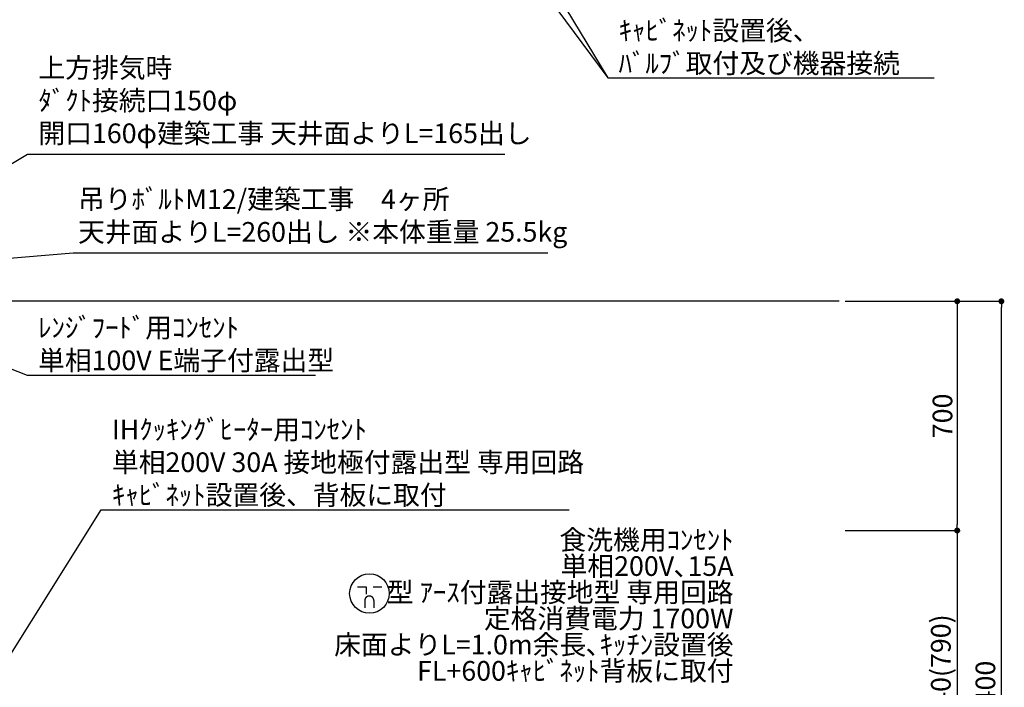
# Model space of a CAD drawing. Units: millimetres. Extents: x -109 to 26472, y -120 to 8847.
# Drawn here: x 16499 to 19509, y 3299 to 5338 of the extents above; entities that cross this region are included whole.
import ezdxf

# ---------------------------------------------------------------- set-up
doc = ezdxf.new("R2010")
doc.units = ezdxf.units.MM
doc.layers.get('DEFPOINTS').update_dxf_attribs({"color": 146})
for name, color, linetype in [('111-壁仕上', 3, 'Continuous'), ('160-文字', 254, 'Continuous'), ('166-寸法B', 11, 'Continuous')]:
    doc.layers.add(name, color=color, linetype=linetype)
doc.styles.add('KH001', font='txt')
doc.dimstyles.new('KH1xx030', dxfattribs={"dimscale": 30, "dimtxt": 2, "dimasz": 0.6, "dimexe": 0.3, "dimexo": 1.2, "dimgap": 0.5, "dimtad": 3, "dimdec": 1, "dimdsep": 46, "dimlunit": 6, "dimtxsty": 'KH001', "dimblk": 'DOT', "dimcen": 1, "dimdle": 1, "dimclrd": 256, "dimclre": 256, "dimclrt": 256, "dimadec": 0, "dimazin": 0, "dimtfac": 1, "dimtdec": 1, "dimtix": 1, "dimtmove": 2, "dimatfit": 3, "dimldrblk": 'CLOSEDBLANK', "dimfxl": 1, "dimtolj": 1, "dimtzin": 0, "dimlwd": -1, "dimlwe": -1, "dimarcsym": 0})

# ---------------------------------------------------------------- blocks, each defined once
blk = doc.blocks.new('_ClosedBlank')
at = {"color": 0, "linetype": 'ByBlock', "lineweight": -2}
for p, q in [((-1, 0.17), (0, 0)), ((-1, 0.17), (-1, -0.17)), ((0, 0), (-1, -0.17))]:
    blk.add_line(p, q, dxfattribs=at)
blk = doc.blocks.new('_Dot')
at = {"color": 0, "linetype": 'ByBlock', "lineweight": -2}
blk.add_line((-0.5, 0), (-1, 0), dxfattribs=at)
at = {"color": 0, "linetype": 'ByBlock', "const_width": 0.5}
blk.add_lwpolyline([(-0.25, 0, 1), (0.25, 0, 1)], format="xyb", close=True, dxfattribs=at)
blk = doc.blocks.new('*D646')
at = {"layer": '166-寸法B', "transparency": 16777216}
for p, q in [((19022.6, 4478), (19373.6, 4478)), ((19364.6, 4460), (19364.6, 3796)), ((19022.6, 3778), (19373.6, 3778))]:
    blk.add_line(p, q, dxfattribs=at)
at = {"layer": 'DEFPOINTS', "color": 0, "transparency": 16777216}
for p in [(18986.6, 4478), (18986.6, 3778), (19364.6, 3778)]:
    blk.add_point(p, dxfattribs=at)
at = {"layer": '166-寸法B', "transparency": 16777216, "xscale": 18, "yscale": 18, "zscale": 18}
for p, rotation in [((19364.6, 4478), 90), ((19364.6, 3778), 270)]:
    blk.add_blockref('_Dot', p, dxfattribs=dict(at, rotation=rotation))
at = {"layer": '166-寸法B', "transparency": 16777216, "insert": (19319.6, 4128), "char_height": 60, "attachment_point": 5, "rotation": 90, "style": 'KH001'}
blk.add_mtext('\\A1;700', dxfattribs=at)
blk = doc.blocks.new('*D647')
at = {"layer": '166-寸法B', "transparency": 16777216}
for p, q in [((19058.6, 3778), (19373.6, 3778)), ((19364.6, 3760), (19364.6, 2956)), ((19022.6, 2938), (19373.6, 2938))]:
    blk.add_line(p, q, dxfattribs=at)
at = {"layer": 'DEFPOINTS', "color": 0, "transparency": 16777216}
for p in [(19022.6, 3778), (18986.6, 2938), (19364.6, 2938)]:
    blk.add_point(p, dxfattribs=at)
at = {"layer": '166-寸法B', "transparency": 16777216, "xscale": 18, "yscale": 18, "zscale": 18}
for p, rotation in [((19364.6, 3778), 90), ((19364.6, 2938), 270)]:
    blk.add_blockref('_Dot', p, dxfattribs=dict(at, rotation=rotation))
at = {"layer": '166-寸法B', "transparency": 16777216, "insert": (19314.5, 3358), "char_height": 60, "attachment_point": 5, "rotation": 90, "style": 'KH001'}
blk.add_mtext('\\A1;840(790)', dxfattribs=at)
blk = doc.blocks.new('*D649')
at = {"layer": '166-寸法B', "transparency": 16777216}
for p, q in [((19022.6, 4478), (19508.6, 4478)), ((19499.6, 2096), (19499.6, 4460)), ((19003.6, 2078), (19508.6, 2078))]:
    blk.add_line(p, q, dxfattribs=at)
at = {"layer": 'DEFPOINTS', "color": 0, "transparency": 16777216}
for p in [(18986.6, 4478), (19499.6, 4478), (18967.6, 2078)]:
    blk.add_point(p, dxfattribs=at)
at = {"layer": '166-寸法B', "transparency": 16777216, "xscale": 18, "yscale": 18, "zscale": 18}
for p, rotation in [((19499.6, 4478), 90), ((19499.6, 2078), 270)]:
    blk.add_blockref('_Dot', p, dxfattribs=dict(at, rotation=rotation))
at = {"layer": '166-寸法B', "transparency": 16777216, "insert": (19450.8, 3278), "char_height": 60, "attachment_point": 5, "rotation": 90, "style": 'KH001'}
blk.add_mtext('\\A1;2,400', dxfattribs=at)
blk = doc.blocks.new('A$C9771')
at = {"layer": '160-文字', "color": 0, "linetype": 'ByBlock', "lineweight": -2}
for p, q in [((-36.4, 20.3), (-10.4, 20.3)), ((-10.4, 20.3), (-10.4, -2.2)), ((11.6, 20.3), (37.6, 20.3)), ((-14.4, -21.7), (-14.4, -43.7)), ((13.6, -21.7), (13.6, -43.7))]:
    blk.add_line(p, q, dxfattribs=at)
blk.add_circle((0, 0), 60.5, dxfattribs=at)
for points in [[(-0.4, -7.7), (-4.1, -7.7), (-10.6, -11.5), (-14.4, -18), (-14.4, -21.7)], [(13.6, -21.7), (13.6, -18), (9.9, -11.5), (3.4, -7.7), (-0.4, -7.7)]]:
    blk.add_open_spline(points, degree=2, dxfattribs=at)

msp = doc.modelspace()

# ---------------------------------------------------------------- linework, layer by layer
at = {"layer": '111-壁仕上', "ltscale": 2}
msp.add_line((19003.57, 4477.98), (14269.88, 4477.98), dxfattribs=at)

# ---------------------------------------------------------------- block references
at = {"layer": '160-文字', "lineweight": -2}
msp.add_blockref('A$C9771', (17568.03, 3585.59), dxfattribs=at)

# ---------------------------------------------------------------- texts
at = {"layer": '160-文字', "char_height": 60, "attachment_point": 7, "style": 'KH001'}
for s, insert in [('\\A1;給湯管・給水管 1/2"\\PFL+125 床立上げ ﾌﾟﾗｸﾞ止め\\Pｷｬﾋﾞﾈｯﾄ設置後、\\Pﾊﾞﾙﾌﾞ取付及び機器接続', (18329.76, 5175)), ('{上方排気時\\Pﾀﾞｸﾄ接続口150φ\\P開口160φ建築工事 天井面よりL=165出し}', (16556.37, 4942.27)), ('\\P吊りﾎﾞﾙﾄM12/建築工事\u30004ヶ所\\P天井面よりL=260出し ※本体重量 25.5kg', (16677.42, 4641.2)), ('\\A1;ﾚﾝｼﾞﾌｰﾄﾞ用ｺﾝｾﾝﾄ\\P単相100V E端子付露出型', (16555.28, 4267.58)), ('\\A1;IHｸｯｷﾝｸﾞﾋｰﾀｰ用ｺﾝｾﾝﾄ\\P単相200V 30A 接地極付露出型 専用回路\\Pｷｬﾋﾞﾈｯﾄ設置後、背板に取付', (16780.98, 3856.44))]:
    msp.add_mtext(s, dxfattribs=dict(at, insert=insert))
at = {"layer": '160-文字', "insert": (18680.94, 3300.61), "char_height": 60, "attachment_point": 9, "line_spacing_factor": 0.8, "style": 'KH001'}
msp.add_mtext('食洗機用ｺﾝｾﾝﾄ\\P単相200V､15A\\P  型 ｱｰｽ付露出接地型 専用回路\\P定格消費電力 1700W\\P床面よりL=1.0m余長､ｷｯﾁﾝ設置後\\PFL+600ｷｬﾋﾞﾈｯﾄ背板に取付', dxfattribs=at)

# ---------------------------------------------------------------- dimensions: what is measured, and where the dimension line sits
at = {"layer": '166-寸法B'}
for base, p1, p2, picture, middle in [((19499.57, 4477.98), (18967.57, 2077.98), (18986.57, 4477.98), '*D649', (19450.76, 3277.98)), ((19364.57, 3777.98), (18986.57, 4477.98), (18986.57, 3777.98), '*D646', (19319.57, 4127.98))]:
    dim = msp.add_linear_dim(base=base, p1=p1, p2=p2, angle=90, dimstyle='KH1xx030', dxfattribs=at)
    dim.commit()
    dim.dimension.update_dxf_attribs({"geometry": picture, "text_midpoint": middle})
dim = msp.add_linear_dim(base=(19364.57, 2937.98), p1=(19022.57, 3777.98), p2=(18986.57, 2937.98), angle=90, dimstyle='KH1xx030', override={"dimpost": '(790)'}, dxfattribs=at)
dim.commit()
dim.dimension.update_dxf_attribs({"geometry": '*D647', "text_midpoint": (19314.54, 3357.98)})

# ---------------------------------------------------------------- leaders
at = {"layer": '160-文字'}
msp.add_leader([(16974.48, 6941.57), (18296.76, 5160)], dimstyle='KH1xx030', override={"dimgap": 0.5, "dimtad": 1}, dxfattribs=at)
at = {"layer": '160-文字', "annotation_type": 0, "has_hookline": 1, "hookline_direction": 0}
for points, text_width in [([(17214.48, 6948.95), (18296.76, 5160), (18314.76, 5160)], 963.96), ([(15827.5, 4511.73), (16523.37, 4927.27), (16541.37, 4927.27)], 1425.99), ([(15985.5, 4569), (16662.42, 4626.2)], 1436.04), ([(15951.5, 4472.98), (16522.28, 4252.58), (16540.28, 4252.58)], 847.61), ([(16078.55, 2772.79), (16747.98, 3841.44), (16765.98, 3841.44)], 1397.06)]:
    msp.add_leader(points, dimstyle='KH1xx030', override={"dimgap": 0.5, "dimtad": 1}, dxfattribs=dict(at, text_width=text_width))

doc.saveas('drawing.dxf')
